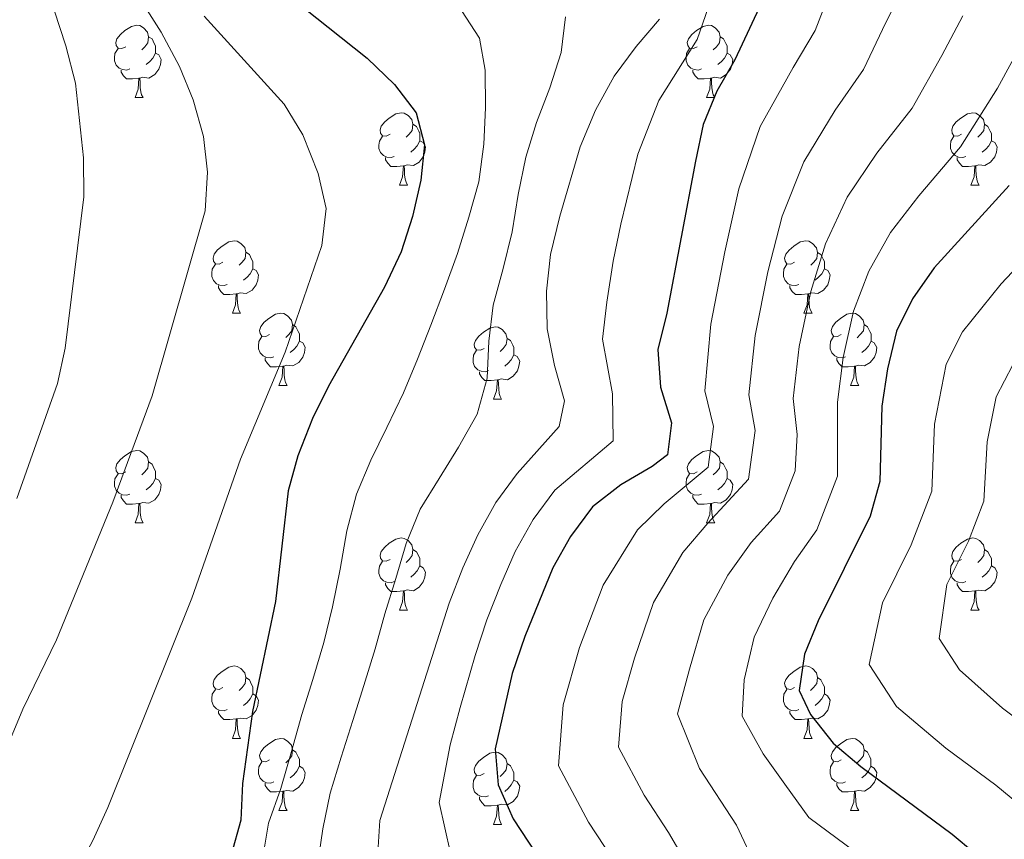
# Model space of a CAD drawing. Units: metres. Extents: x 572480 to 576967, y 4726104 to 4729122.
# Drawn here: x 576300 to 576437, y 4727002 to 4727116 of the extents above; entities that cross this region are included whole.
import ezdxf

# ---------------------------------------------------------------- set-up
doc = ezdxf.new("R2010")
doc.units = ezdxf.units.M
doc.header["$MEASUREMENT"] = 0
for name, color, linetype, lineweight in [('Level 36', 19, 'Continuous', 40), ('Level 4', 36, 'Continuous', 30), ('Level 5', 36, 'Continuous', 0)]:
    doc.layers.add(name, color=color, linetype=linetype, lineweight=lineweight)

msp = doc.modelspace()

# ---------------------------------------------------------------- linework, layer by layer
at = {"layer": 'Level 36', "color": 92, "linetype": 'Continuous', "lineweight": 0}
for points in [[(576314.71, 4727112.37, 0.01), (576314.18, 4727112.11, 0.01), (576313.65, 4727112.16, 0.01), (576313.38, 4727112.53, 0.01), (576313.33, 4727112.96, 0.01), (576313.49, 4727113.48, 0.01), (576313.97, 4727114.07, 0.01), (576314.6, 4727114.6, 0.01), (576315.5, 4727115.19, 0.01), (576316.25, 4727115.35, 0.01), (576316.67, 4727115.29, 0.01), (576317.2, 4727114.98, 0.01), (576317.73, 4727114.39, 0.01), (576317.89, 4727113.75, 0.01), (576317.78, 4727112.9, 0.01), (576317.36, 4727112.37, 0.01), (576316.94, 4727111.95, 0.01)], [(576394.03, 4727112.37, 0.01), (576393.5, 4727112.11, 0.01), (576392.97, 4727112.16, 0.01), (576392.71, 4727112.53, 0.01), (576392.65, 4727112.96, 0.01), (576392.81, 4727113.48, 0.01), (576393.29, 4727114.07, 0.01), (576393.93, 4727114.6, 0.01), (576394.83, 4727115.19, 0.01), (576395.57, 4727115.35, 0.01), (576396, 4727115.29, 0.01), (576396.53, 4727114.98, 0.01), (576397.06, 4727114.39, 0.01), (576397.22, 4727113.75, 0.01), (576397.11, 4727112.9, 0.01), (576396.68, 4727112.37, 0.01), (576396.26, 4727111.95, 0.01)], [(576317.89, 4727113.75, 0.01), (576318.37, 4727113.44, 0.01), (576318.68, 4727112.8, 0.01), (576318.84, 4727112.48, 0.01), (576318.84, 4727111.9, 0.01), (576318.84, 4727111.47, 0.01), (576318.47, 4727110.78, 0.01), (576318.05, 4727110.3, 0.01), (576317.57, 4727109.88, 0.01)], [(576397.22, 4727113.75, 0.01), (576397.69, 4727113.44, 0.01), (576398.01, 4727112.8, 0.01), (576398.17, 4727112.48, 0.01), (576398.17, 4727111.9, 0.01), (576398.17, 4727111.47, 0.01), (576397.8, 4727110.78, 0.01), (576397.38, 4727110.3, 0.01), (576396.9, 4727109.88, 0.01)], [(576315.29, 4727109.29, 0.01), (576314.87, 4727109.13, 0.01), (576314.28, 4727109.19, 0.01), (576313.81, 4727109.4, 0.01), (576313.38, 4727109.83, 0.01), (576313.17, 4727110.41, 0.01), (576313.17, 4727110.83, 0.01), (576313.22, 4727111.42, 0.01), (576313.65, 4727112.11, 0.01)], [(576394.62, 4727109.29, 0.01), (576394.19, 4727109.13, 0.01), (576393.61, 4727109.19, 0.01), (576393.13, 4727109.4, 0.01), (576392.71, 4727109.83, 0.01), (576392.49, 4727110.41, 0.01), (576392.49, 4727110.83, 0.01), (576392.55, 4727111.42, 0.01), (576392.97, 4727112.11, 0.01)], [(576318.84, 4727111.47, 0.01), (576319.3, 4727111.22, 0.01), (576319.64, 4727110.61, 0.01), (576319.53, 4727109.88, 0.01), (576319.32, 4727109.24, 0.01), (576318.74, 4727108.5, 0.01), (576317.94, 4727108.02, 0.01), (576317.09, 4727108.13, 0.01), (576316.66, 4727108, 0.01)], [(576398.17, 4727111.47, 0.01), (576398.62, 4727111.22, 0.01), (576398.97, 4727110.61, 0.01), (576398.86, 4727109.88, 0.01), (576398.65, 4727109.24, 0.01), (576398.06, 4727108.5, 0.01), (576397.27, 4727108.02, 0.01), (576396.42, 4727108.13, 0.01), (576395.99, 4727108, 0.01)], [(576316.55, 4727108, 0.01), (576315.66, 4727107.91, 0.01), (576314.82, 4727107.91, 0.01), (576314.39, 4727108.34, 0.01), (576314.07, 4727108.82, 0.01), (576314.07, 4727109.13, 0.01)], [(576316.01, 4727105.31, 0.01), (576316.44, 4727106.47, 0.01), (576316.55, 4727108, 0.01), (576316.66, 4727108, 0.01), (576316.7, 4727107.41, 0.01), (576316.73, 4727106.73, 0.01), (576316.8, 4727106.11, 0.01), (576316.92, 4727105.71, 0.01), (576317.13, 4727105.31, 0.01)], [(576395.88, 4727108, 0.01), (576394.99, 4727107.91, 0.01), (576394.14, 4727107.91, 0.01), (576393.72, 4727108.34, 0.01), (576393.4, 4727108.82, 0.01), (576393.4, 4727109.13, 0.01)], [(576395.33, 4727105.31, 0.01), (576395.77, 4727106.47, 0.01), (576395.88, 4727108, 0.01), (576395.99, 4727108, 0.01), (576396.02, 4727107.41, 0.01), (576396.06, 4727106.73, 0.01), (576396.13, 4727106.11, 0.01), (576396.24, 4727105.71, 0.01), (576396.46, 4727105.31, 0.01)], [(576316.01, 4727105.31, 0.01), (576317.13, 4727105.31, 0.01)], [(576395.33, 4727105.31, 0.01), (576396.46, 4727105.31, 0.01)], [(576351.4, 4727100.23, 0.01), (576350.87, 4727099.97, 0.01), (576350.34, 4727100.02, 0.01), (576350.07, 4727100.39, 0.01), (576350.02, 4727100.82, 0.01), (576350.18, 4727101.34, 0.01), (576350.66, 4727101.93, 0.01), (576351.29, 4727102.46, 0.01), (576352.19, 4727103.05, 0.01), (576352.94, 4727103.21, 0.01), (576353.36, 4727103.15, 0.01), (576353.89, 4727102.84, 0.01), (576354.42, 4727102.25, 0.01), (576354.58, 4727101.61, 0.01), (576354.47, 4727100.76, 0.01), (576354.05, 4727100.23, 0.01), (576353.63, 4727099.81, 0.01)], [(576430.72, 4727100.23, 0.01), (576430.2, 4727099.97, 0.01), (576429.66, 4727100.02, 0.01), (576429.4, 4727100.39, 0.01), (576429.34, 4727100.82, 0.01), (576429.5, 4727101.34, 0.01), (576429.98, 4727101.93, 0.01), (576430.62, 4727102.46, 0.01), (576431.52, 4727103.05, 0.01), (576432.26, 4727103.21, 0.01), (576432.69, 4727103.15, 0.01), (576433.22, 4727102.84, 0.01), (576433.75, 4727102.25, 0.01), (576433.91, 4727101.61, 0.01), (576433.8, 4727100.76, 0.01), (576433.38, 4727100.23, 0.01), (576432.96, 4727099.81, 0.01)], [(576354.58, 4727101.61, 0.01), (576355.06, 4727101.3, 0.01), (576355.37, 4727100.66, 0.01), (576355.53, 4727100.34, 0.01), (576355.53, 4727099.76, 0.01), (576355.53, 4727099.33, 0.01), (576355.16, 4727098.64, 0.01), (576354.74, 4727098.16, 0.01), (576354.26, 4727097.74, 0.01)], [(576433.91, 4727101.61, 0.01), (576434.38, 4727101.3, 0.01), (576434.7, 4727100.66, 0.01), (576434.86, 4727100.34, 0.01), (576434.86, 4727099.76, 0.01), (576434.86, 4727099.33, 0.01), (576434.49, 4727098.64, 0.01), (576434.07, 4727098.16, 0.01), (576433.59, 4727097.74, 0.01)], [(576351.98, 4727097.15, 0.01), (576351.56, 4727096.99, 0.01), (576350.97, 4727097.05, 0.01), (576350.5, 4727097.26, 0.01), (576350.07, 4727097.69, 0.01), (576349.86, 4727098.27, 0.01), (576349.86, 4727098.69, 0.01), (576349.91, 4727099.28, 0.01), (576350.34, 4727099.97, 0.01)], [(576431.31, 4727097.15, 0.01), (576430.88, 4727096.99, 0.01), (576430.3, 4727097.05, 0.01), (576429.82, 4727097.26, 0.01), (576429.4, 4727097.69, 0.01), (576429.18, 4727098.27, 0.01), (576429.18, 4727098.69, 0.01), (576429.24, 4727099.28, 0.01), (576429.66, 4727099.97, 0.01)], [(576355.53, 4727099.33, 0.01), (576355.99, 4727099.08, 0.01), (576356.33, 4727098.47, 0.01), (576356.22, 4727097.74, 0.01), (576356.01, 4727097.1, 0.01), (576355.43, 4727096.36, 0.01), (576354.63, 4727095.88, 0.01), (576353.78, 4727095.99, 0.01), (576353.35, 4727095.86, 0.01)], [(576434.86, 4727099.33, 0.01), (576435.32, 4727099.08, 0.01), (576435.66, 4727098.47, 0.01), (576435.55, 4727097.74, 0.01), (576435.34, 4727097.1, 0.01), (576434.75, 4727096.36, 0.01), (576433.96, 4727095.88, 0.01), (576433.11, 4727095.99, 0.01), (576432.68, 4727095.86, 0.01)], [(576353.24, 4727095.86, 0.01), (576352.35, 4727095.77, 0.01), (576351.51, 4727095.77, 0.01), (576351.08, 4727096.2, 0.01), (576350.76, 4727096.68, 0.01), (576350.76, 4727096.99, 0.01)], [(576432.57, 4727095.86, 0.01), (576431.68, 4727095.77, 0.01), (576430.84, 4727095.77, 0.01), (576430.41, 4727096.2, 0.01), (576430.09, 4727096.68, 0.01), (576430.09, 4727096.99, 0.01)], [(576352.7, 4727093.17, 0.01), (576353.13, 4727094.33, 0.01), (576353.24, 4727095.86, 0.01), (576353.35, 4727095.86, 0.01), (576353.39, 4727095.27, 0.01), (576353.42, 4727094.59, 0.01), (576353.49, 4727093.97, 0.01), (576353.61, 4727093.57, 0.01), (576353.82, 4727093.17, 0.01)], [(576432.02, 4727093.17, 0.01), (576432.46, 4727094.33, 0.01), (576432.57, 4727095.86, 0.01), (576432.68, 4727095.86, 0.01), (576432.71, 4727095.27, 0.01), (576432.75, 4727094.59, 0.01), (576432.82, 4727093.97, 0.01), (576432.93, 4727093.57, 0.01), (576433.15, 4727093.17, 0.01)], [(576352.7, 4727093.17, 0.01), (576353.82, 4727093.17, 0.01)], [(576432.02, 4727093.17, 0.01), (576433.15, 4727093.17, 0.01)], [(576328.21, 4727082.47, 0.01), (576327.68, 4727082.2, 0.01), (576327.15, 4727082.25, 0.01), (576326.88, 4727082.63, 0.01), (576326.83, 4727083.05, 0.01), (576326.99, 4727083.57, 0.01), (576327.47, 4727084.17, 0.01), (576328.1, 4727084.69, 0.01), (576329, 4727085.28, 0.01), (576329.75, 4727085.44, 0.01), (576330.18, 4727085.39, 0.01), (576330.7, 4727085.07, 0.01), (576331.24, 4727084.49, 0.01), (576331.4, 4727083.85, 0.01), (576331.28, 4727082.99, 0.01), (576330.86, 4727082.47, 0.01), (576330.44, 4727082.04, 0.01)], [(576407.54, 4727082.46, 0.01), (576407.01, 4727082.2, 0.01), (576406.48, 4727082.25, 0.01), (576406.21, 4727082.62, 0.01), (576406.16, 4727083.05, 0.01), (576406.32, 4727083.57, 0.01), (576406.8, 4727084.16, 0.01), (576407.43, 4727084.69, 0.01), (576408.33, 4727085.28, 0.01), (576409.08, 4727085.44, 0.01), (576409.5, 4727085.38, 0.01), (576410.03, 4727085.07, 0.01), (576410.56, 4727084.48, 0.01), (576410.72, 4727083.84, 0.01), (576410.61, 4727082.99, 0.01), (576410.19, 4727082.46, 0.01), (576409.77, 4727082.04, 0.01)], [(576331.4, 4727083.85, 0.01), (576331.87, 4727083.53, 0.01), (576332.18, 4727082.89, 0.01), (576332.34, 4727082.57, 0.01), (576332.34, 4727081.99, 0.01), (576332.34, 4727081.57, 0.01), (576331.98, 4727080.87, 0.01), (576331.56, 4727080.39, 0.01), (576331.08, 4727079.97, 0.01)], [(576410.72, 4727083.84, 0.01), (576411.2, 4727083.53, 0.01), (576411.51, 4727082.89, 0.01), (576411.67, 4727082.57, 0.01), (576411.67, 4727081.99, 0.01), (576411.67, 4727081.56, 0.01), (576411.3, 4727080.87, 0.01), (576410.88, 4727080.39, 0.01), (576410.4, 4727079.97, 0.01)], [(576328.8, 4727079.39, 0.01), (576328.37, 4727079.23, 0.01), (576327.78, 4727079.29, 0.01), (576327.31, 4727079.49, 0.01), (576326.88, 4727079.92, 0.01), (576326.67, 4727080.51, 0.01), (576326.67, 4727080.93, 0.01), (576326.72, 4727081.51, 0.01), (576327.15, 4727082.2, 0.01)], [(576408.12, 4727079.38, 0.01), (576407.7, 4727079.22, 0.01), (576407.11, 4727079.28, 0.01), (576406.64, 4727079.49, 0.01), (576406.21, 4727079.92, 0.01), (576406, 4727080.5, 0.01), (576406, 4727080.92, 0.01), (576406.05, 4727081.51, 0.01), (576406.48, 4727082.2, 0.01)], [(576332.34, 4727081.57, 0.01), (576332.8, 4727081.31, 0.01), (576333.14, 4727080.7, 0.01), (576333.04, 4727079.97, 0.01), (576332.82, 4727079.33, 0.01), (576332.24, 4727078.59, 0.01), (576331.44, 4727078.11, 0.01), (576330.6, 4727078.22, 0.01), (576330.16, 4727078.09, 0.01)], [(576411.67, 4727081.56, 0.01), (576412.13, 4727081.31, 0.01), (576412.47, 4727080.7, 0.01), (576412.36, 4727079.97, 0.01), (576412.15, 4727079.33, 0.01), (576411.57, 4727078.59, 0.01), (576410.77, 4727078.11, 0.01), (576409.92, 4727078.22, 0.01), (576409.49, 4727078.09, 0.01)], [(576330.06, 4727078.09, 0.01), (576329.16, 4727078.01, 0.01), (576328.32, 4727078.01, 0.01), (576327.9, 4727078.43, 0.01), (576327.58, 4727078.91, 0.01), (576327.58, 4727079.23, 0.01)], [(576409.38, 4727078.09, 0.01), (576408.49, 4727078, 0.01), (576407.65, 4727078, 0.01), (576407.22, 4727078.43, 0.01), (576406.9, 4727078.91, 0.01), (576406.9, 4727079.22, 0.01)], [(576329.51, 4727075.41, 0.01), (576329.94, 4727076.57, 0.01), (576330.06, 4727078.09, 0.01), (576330.16, 4727078.09, 0.01), (576330.2, 4727077.51, 0.01), (576330.24, 4727076.82, 0.01), (576330.3, 4727076.21, 0.01), (576330.42, 4727075.81, 0.01), (576330.64, 4727075.41, 0.01)], [(576408.84, 4727075.4, 0.01), (576409.27, 4727076.56, 0.01), (576409.38, 4727078.09, 0.01), (576409.49, 4727078.09, 0.01), (576409.53, 4727077.5, 0.01), (576409.56, 4727076.82, 0.01), (576409.63, 4727076.2, 0.01), (576409.75, 4727075.8, 0.01), (576409.96, 4727075.4, 0.01)], [(576329.51, 4727075.41, 0.01), (576330.64, 4727075.41, 0.01)], [(576334.68, 4727072.43, 0.01), (576334.16, 4727072.17, 0.01), (576333.62, 4727072.22, 0.01), (576333.36, 4727072.59, 0.01), (576333.3, 4727073.01, 0.01), (576333.46, 4727073.53, 0.01), (576333.94, 4727074.13, 0.01), (576334.58, 4727074.66, 0.01), (576335.48, 4727075.25, 0.01), (576336.22, 4727075.41, 0.01), (576336.65, 4727075.35, 0.01), (576337.18, 4727075.03, 0.01), (576337.71, 4727074.45, 0.01), (576337.87, 4727073.81, 0.01), (576337.76, 4727072.96, 0.01), (576337.34, 4727072.43, 0.01), (576336.92, 4727072.01, 0.01)], [(576408.84, 4727075.4, 0.01), (576409.96, 4727075.4, 0.01)], [(576414.01, 4727072.43, 0.01), (576413.48, 4727072.16, 0.01), (576412.95, 4727072.22, 0.01), (576412.69, 4727072.59, 0.01), (576412.63, 4727073.01, 0.01), (576412.79, 4727073.53, 0.01), (576413.27, 4727074.13, 0.01), (576413.91, 4727074.66, 0.01), (576414.81, 4727075.24, 0.01), (576415.55, 4727075.4, 0.01), (576415.98, 4727075.35, 0.01), (576416.51, 4727075.03, 0.01), (576417.04, 4727074.45, 0.01), (576417.2, 4727073.81, 0.01), (576417.09, 4727072.96, 0.01), (576416.66, 4727072.43, 0.01), (576416.24, 4727072, 0.01)], [(576337.87, 4727073.81, 0.01), (576338.34, 4727073.49, 0.01), (576338.66, 4727072.85, 0.01), (576338.82, 4727072.53, 0.01), (576338.82, 4727071.95, 0.01), (576338.82, 4727071.53, 0.01), (576338.45, 4727070.84, 0.01), (576338.03, 4727070.36, 0.01), (576337.55, 4727069.94, 0.01)], [(576417.2, 4727073.81, 0.01), (576417.67, 4727073.49, 0.01), (576417.99, 4727072.85, 0.01), (576418.15, 4727072.53, 0.01), (576418.15, 4727071.95, 0.01), (576418.15, 4727071.53, 0.01), (576417.78, 4727070.84, 0.01), (576417.36, 4727070.36, 0.01), (576416.88, 4727069.94, 0.01)], [(576364.46, 4727070.52, 0.01), (576363.93, 4727070.26, 0.01), (576363.4, 4727070.31, 0.01), (576363.13, 4727070.68, 0.01), (576363.08, 4727071.11, 0.01), (576363.24, 4727071.63, 0.01), (576363.72, 4727072.22, 0.01), (576364.35, 4727072.75, 0.01), (576365.25, 4727073.34, 0.01), (576366, 4727073.5, 0.01), (576366.42, 4727073.44, 0.01), (576366.95, 4727073.13, 0.01), (576367.48, 4727072.54, 0.01), (576367.64, 4727071.9, 0.01), (576367.53, 4727071.05, 0.01), (576367.11, 4727070.52, 0.01), (576366.69, 4727070.1, 0.01)], [(576335.27, 4727069.35, 0.01), (576334.84, 4727069.19, 0.01), (576334.26, 4727069.25, 0.01), (576333.78, 4727069.46, 0.01), (576333.36, 4727069.89, 0.01), (576333.14, 4727070.47, 0.01), (576333.14, 4727070.89, 0.01), (576333.2, 4727071.47, 0.01), (576333.62, 4727072.17, 0.01)], [(576338.82, 4727071.53, 0.01), (576339.28, 4727071.28, 0.01), (576339.62, 4727070.67, 0.01), (576339.51, 4727069.94, 0.01), (576339.3, 4727069.3, 0.01), (576338.72, 4727068.56, 0.01), (576337.92, 4727068.08, 0.01), (576337.07, 4727068.19, 0.01), (576336.64, 4727068.05, 0.01)], [(576367.64, 4727071.9, 0.01), (576368.12, 4727071.59, 0.01), (576368.43, 4727070.95, 0.01), (576368.59, 4727070.63, 0.01), (576368.59, 4727070.05, 0.01), (576368.59, 4727069.62, 0.01), (576368.22, 4727068.93, 0.01), (576367.8, 4727068.45, 0.01), (576367.32, 4727068.03, 0.01)], [(576414.6, 4727069.35, 0.01), (576414.17, 4727069.19, 0.01), (576413.59, 4727069.25, 0.01), (576413.11, 4727069.46, 0.01), (576412.69, 4727069.88, 0.01), (576412.47, 4727070.47, 0.01), (576412.47, 4727070.89, 0.01), (576412.53, 4727071.47, 0.01), (576412.95, 4727072.16, 0.01)], [(576418.15, 4727071.53, 0.01), (576418.6, 4727071.28, 0.01), (576418.95, 4727070.66, 0.01), (576418.84, 4727069.94, 0.01), (576418.63, 4727069.3, 0.01), (576418.04, 4727068.56, 0.01), (576417.25, 4727068.08, 0.01), (576416.4, 4727068.18, 0.01), (576415.97, 4727068.05, 0.01)], [(576365.04, 4727067.44, 0.01), (576364.62, 4727067.28, 0.01), (576364.03, 4727067.34, 0.01), (576363.56, 4727067.55, 0.01), (576363.13, 4727067.98, 0.01), (576362.92, 4727068.56, 0.01), (576362.92, 4727068.98, 0.01), (576362.97, 4727069.57, 0.01), (576363.4, 4727070.26, 0.01)], [(576368.59, 4727069.62, 0.01), (576369.05, 4727069.37, 0.01), (576369.39, 4727068.76, 0.01), (576369.28, 4727068.03, 0.01), (576369.07, 4727067.39, 0.01), (576368.49, 4727066.65, 0.01), (576367.69, 4727066.17, 0.01), (576366.84, 4727066.28, 0.01), (576366.41, 4727066.15, 0.01)], [(576336.53, 4727068.05, 0.01), (576335.64, 4727067.97, 0.01), (576334.8, 4727067.97, 0.01), (576334.37, 4727068.4, 0.01), (576334.05, 4727068.87, 0.01), (576334.05, 4727069.19, 0.01)], [(576415.86, 4727068.05, 0.01), (576414.97, 4727067.97, 0.01), (576414.12, 4727067.97, 0.01), (576413.7, 4727068.4, 0.01), (576413.38, 4727068.87, 0.01), (576413.38, 4727069.19, 0.01)], [(576335.98, 4727065.37, 0.01), (576336.42, 4727066.53, 0.01), (576336.53, 4727068.05, 0.01), (576336.64, 4727068.05, 0.01), (576336.68, 4727067.47, 0.01), (576336.71, 4727066.79, 0.01), (576336.78, 4727066.17, 0.01), (576336.9, 4727065.77, 0.01), (576337.11, 4727065.37, 0.01)], [(576366.3, 4727066.15, 0.01), (576365.41, 4727066.06, 0.01), (576364.57, 4727066.06, 0.01), (576364.14, 4727066.49, 0.01), (576363.82, 4727066.97, 0.01), (576363.82, 4727067.28, 0.01)], [(576415.31, 4727065.37, 0.01), (576415.75, 4727066.53, 0.01), (576415.86, 4727068.05, 0.01), (576415.97, 4727068.05, 0.01), (576416, 4727067.47, 0.01), (576416.04, 4727066.78, 0.01), (576416.11, 4727066.17, 0.01), (576416.22, 4727065.77, 0.01), (576416.44, 4727065.37, 0.01)], [(576365.76, 4727063.46, 0.01), (576366.19, 4727064.62, 0.01), (576366.3, 4727066.15, 0.01), (576366.41, 4727066.15, 0.01), (576366.45, 4727065.56, 0.01), (576366.48, 4727064.88, 0.01), (576366.55, 4727064.26, 0.01), (576366.67, 4727063.86, 0.01), (576366.88, 4727063.46, 0.01)], [(576335.98, 4727065.37, 0.01), (576337.11, 4727065.37, 0.01)], [(576415.31, 4727065.37, 0.01), (576416.44, 4727065.37, 0.01)], [(576365.76, 4727063.46, 0.01), (576366.88, 4727063.46, 0.01)], [(576314.71, 4727053.38, 0.01), (576314.18, 4727053.12, 0.01), (576313.65, 4727053.17, 0.01), (576313.38, 4727053.54, 0.01), (576313.33, 4727053.97, 0.01), (576313.49, 4727054.49, 0.01), (576313.97, 4727055.08, 0.01), (576314.6, 4727055.61, 0.01), (576315.5, 4727056.2, 0.01), (576316.25, 4727056.36, 0.01), (576316.67, 4727056.3, 0.01), (576317.2, 4727055.99, 0.01), (576317.73, 4727055.4, 0.01), (576317.89, 4727054.76, 0.01), (576317.78, 4727053.91, 0.01), (576317.36, 4727053.38, 0.01), (576316.94, 4727052.96, 0.01)], [(576394.03, 4727053.38, 0.01), (576393.5, 4727053.12, 0.01), (576392.97, 4727053.17, 0.01), (576392.71, 4727053.54, 0.01), (576392.65, 4727053.97, 0.01), (576392.81, 4727054.49, 0.01), (576393.29, 4727055.08, 0.01), (576393.93, 4727055.61, 0.01), (576394.83, 4727056.2, 0.01), (576395.57, 4727056.36, 0.01), (576396, 4727056.3, 0.01), (576396.53, 4727055.99, 0.01), (576397.06, 4727055.4, 0.01), (576397.22, 4727054.76, 0.01), (576397.11, 4727053.91, 0.01), (576396.68, 4727053.38, 0.01), (576396.26, 4727052.96, 0.01)], [(576317.89, 4727054.76, 0.01), (576318.37, 4727054.45, 0.01), (576318.68, 4727053.81, 0.01), (576318.84, 4727053.49, 0.01), (576318.84, 4727052.91, 0.01), (576318.84, 4727052.48, 0.01), (576318.47, 4727051.79, 0.01), (576318.05, 4727051.31, 0.01), (576317.57, 4727050.89, 0.01)], [(576397.22, 4727054.76, 0.01), (576397.69, 4727054.45, 0.01), (576398.01, 4727053.81, 0.01), (576398.17, 4727053.49, 0.01), (576398.17, 4727052.91, 0.01), (576398.17, 4727052.48, 0.01), (576397.8, 4727051.79, 0.01), (576397.38, 4727051.31, 0.01), (576396.9, 4727050.89, 0.01)], [(576315.29, 4727050.3, 0.01), (576314.87, 4727050.14, 0.01), (576314.28, 4727050.2, 0.01), (576313.81, 4727050.41, 0.01), (576313.38, 4727050.84, 0.01), (576313.17, 4727051.42, 0.01), (576313.17, 4727051.84, 0.01), (576313.22, 4727052.43, 0.01), (576313.65, 4727053.12, 0.01)], [(576318.84, 4727052.48, 0.01), (576319.3, 4727052.23, 0.01), (576319.64, 4727051.62, 0.01), (576319.53, 4727050.89, 0.01), (576319.32, 4727050.25, 0.01), (576318.74, 4727049.51, 0.01), (576317.94, 4727049.03, 0.01), (576317.09, 4727049.14, 0.01), (576316.66, 4727049.01, 0.01)], [(576394.62, 4727050.3, 0.01), (576394.19, 4727050.14, 0.01), (576393.61, 4727050.2, 0.01), (576393.13, 4727050.41, 0.01), (576392.71, 4727050.84, 0.01), (576392.49, 4727051.42, 0.01), (576392.49, 4727051.84, 0.01), (576392.55, 4727052.43, 0.01), (576392.97, 4727053.12, 0.01)], [(576398.17, 4727052.48, 0.01), (576398.62, 4727052.23, 0.01), (576398.97, 4727051.62, 0.01), (576398.86, 4727050.89, 0.01), (576398.65, 4727050.25, 0.01), (576398.06, 4727049.51, 0.01), (576397.27, 4727049.03, 0.01), (576396.42, 4727049.14, 0.01), (576395.99, 4727049.01, 0.01)], [(576316.55, 4727049.01, 0.01), (576315.66, 4727048.92, 0.01), (576314.82, 4727048.92, 0.01), (576314.39, 4727049.35, 0.01), (576314.07, 4727049.83, 0.01), (576314.07, 4727050.14, 0.01)], [(576395.88, 4727049.01, 0.01), (576394.99, 4727048.92, 0.01), (576394.14, 4727048.92, 0.01), (576393.72, 4727049.35, 0.01), (576393.4, 4727049.83, 0.01), (576393.4, 4727050.14, 0.01)], [(576316.01, 4727046.32, 0.01), (576316.44, 4727047.48, 0.01), (576316.55, 4727049.01, 0.01), (576316.66, 4727049.01, 0.01), (576316.7, 4727048.42, 0.01), (576316.73, 4727047.74, 0.01), (576316.8, 4727047.12, 0.01), (576316.92, 4727046.72, 0.01), (576317.13, 4727046.32, 0.01)], [(576395.33, 4727046.32, 0.01), (576395.77, 4727047.48, 0.01), (576395.88, 4727049.01, 0.01), (576395.99, 4727049.01, 0.01), (576396.02, 4727048.42, 0.01), (576396.06, 4727047.74, 0.01), (576396.13, 4727047.12, 0.01), (576396.24, 4727046.72, 0.01), (576396.46, 4727046.32, 0.01)], [(576316.01, 4727046.32, 0.01), (576317.13, 4727046.32, 0.01)], [(576395.33, 4727046.32, 0.01), (576396.46, 4727046.32, 0.01)], [(576351.4, 4727041.24, 0.01), (576350.87, 4727040.98, 0.01), (576350.34, 4727041.03, 0.01), (576350.07, 4727041.4, 0.01), (576350.02, 4727041.83, 0.01), (576350.18, 4727042.35, 0.01), (576350.66, 4727042.94, 0.01), (576351.29, 4727043.47, 0.01), (576352.19, 4727044.06, 0.01), (576352.94, 4727044.22, 0.01), (576353.36, 4727044.16, 0.01), (576353.89, 4727043.85, 0.01), (576354.42, 4727043.26, 0.01), (576354.58, 4727042.62, 0.01), (576354.47, 4727041.77, 0.01), (576354.05, 4727041.24, 0.01), (576353.63, 4727040.82, 0.01)], [(576430.72, 4727041.24, 0.01), (576430.19, 4727040.97, 0.01), (576429.66, 4727041.03, 0.01), (576429.4, 4727041.4, 0.01), (576429.34, 4727041.83, 0.01), (576429.5, 4727042.35, 0.01), (576429.98, 4727042.94, 0.01), (576430.62, 4727043.47, 0.01), (576431.52, 4727044.05, 0.01), (576432.26, 4727044.21, 0.01), (576432.68, 4727044.16, 0.01), (576433.22, 4727043.85, 0.01), (576433.75, 4727043.26, 0.01), (576433.91, 4727042.62, 0.01), (576433.8, 4727041.77, 0.01), (576433.37, 4727041.24, 0.01), (576432.95, 4727040.81, 0.01)], [(576354.58, 4727042.62, 0.01), (576355.06, 4727042.31, 0.01), (576355.37, 4727041.67, 0.01), (576355.53, 4727041.35, 0.01), (576355.53, 4727040.77, 0.01), (576355.53, 4727040.34, 0.01), (576355.16, 4727039.65, 0.01), (576354.74, 4727039.17, 0.01), (576354.26, 4727038.75, 0.01)], [(576433.91, 4727042.62, 0.01), (576434.38, 4727042.31, 0.01), (576434.7, 4727041.67, 0.01), (576434.86, 4727041.35, 0.01), (576434.86, 4727040.77, 0.01), (576434.86, 4727040.34, 0.01), (576434.49, 4727039.65, 0.01), (576434.07, 4727039.17, 0.01), (576433.59, 4727038.75, 0.01)], [(576351.98, 4727038.16, 0.01), (576351.56, 4727038, 0.01), (576350.97, 4727038.06, 0.01), (576350.5, 4727038.27, 0.01), (576350.07, 4727038.7, 0.01), (576349.86, 4727039.28, 0.01), (576349.86, 4727039.7, 0.01), (576349.91, 4727040.29, 0.01), (576350.34, 4727040.98, 0.01)], [(576431.31, 4727038.16, 0.01), (576430.88, 4727038, 0.01), (576430.3, 4727038.06, 0.01), (576429.82, 4727038.27, 0.01), (576429.4, 4727038.69, 0.01), (576429.18, 4727039.28, 0.01), (576429.18, 4727039.7, 0.01), (576429.24, 4727040.29, 0.01), (576429.66, 4727040.97, 0.01)], [(576355.53, 4727040.34, 0.01), (576355.99, 4727040.09, 0.01), (576356.33, 4727039.48, 0.01), (576356.22, 4727038.75, 0.01), (576356.01, 4727038.11, 0.01), (576355.43, 4727037.37, 0.01), (576354.63, 4727036.89, 0.01), (576353.78, 4727037, 0.01), (576353.35, 4727036.87, 0.01)], [(576434.86, 4727040.34, 0.01), (576435.31, 4727040.09, 0.01), (576435.66, 4727039.47, 0.01), (576435.55, 4727038.75, 0.01), (576435.34, 4727038.11, 0.01), (576434.75, 4727037.37, 0.01), (576433.96, 4727036.89, 0.01), (576433.11, 4727036.99, 0.01), (576432.68, 4727036.87, 0.01)], [(576353.24, 4727036.87, 0.01), (576352.35, 4727036.78, 0.01), (576351.51, 4727036.78, 0.01), (576351.08, 4727037.21, 0.01), (576350.76, 4727037.69, 0.01), (576350.76, 4727038, 0.01)], [(576352.7, 4727034.18, 0.01), (576353.13, 4727035.34, 0.01), (576353.24, 4727036.87, 0.01), (576353.35, 4727036.87, 0.01), (576353.39, 4727036.28, 0.01), (576353.42, 4727035.6, 0.01), (576353.49, 4727034.98, 0.01), (576353.61, 4727034.58, 0.01), (576353.82, 4727034.18, 0.01)], [(576432.57, 4727036.87, 0.01), (576431.68, 4727036.78, 0.01), (576430.83, 4727036.78, 0.01), (576430.41, 4727037.21, 0.01), (576430.09, 4727037.69, 0.01), (576430.09, 4727038, 0.01)], [(576432.02, 4727034.18, 0.01), (576432.46, 4727035.34, 0.01), (576432.57, 4727036.87, 0.01), (576432.68, 4727036.87, 0.01), (576432.71, 4727036.28, 0.01), (576432.75, 4727035.59, 0.01), (576432.82, 4727034.98, 0.01), (576432.93, 4727034.58, 0.01), (576433.15, 4727034.18, 0.01)], [(576352.7, 4727034.18, 0.01), (576353.82, 4727034.18, 0.01)], [(576432.02, 4727034.18, 0.01), (576433.15, 4727034.18, 0.01)], [(576328.21, 4727023.47, 0.01), (576327.68, 4727023.21, 0.01), (576327.15, 4727023.26, 0.01), (576326.88, 4727023.63, 0.01), (576326.83, 4727024.06, 0.01), (576326.99, 4727024.58, 0.01), (576327.47, 4727025.17, 0.01), (576328.1, 4727025.7, 0.01), (576329, 4727026.29, 0.01), (576329.75, 4727026.45, 0.01), (576330.17, 4727026.39, 0.01), (576330.7, 4727026.08, 0.01), (576331.23, 4727025.49, 0.01), (576331.39, 4727024.85, 0.01), (576331.28, 4727024, 0.01), (576330.86, 4727023.47, 0.01), (576330.44, 4727023.05, 0.01)], [(576407.54, 4727023.47, 0.01), (576407, 4727023.21, 0.01), (576406.48, 4727023.26, 0.01), (576406.21, 4727023.63, 0.01), (576406.16, 4727024.06, 0.01), (576406.32, 4727024.58, 0.01), (576406.8, 4727025.17, 0.01), (576407.43, 4727025.7, 0.01), (576408.33, 4727026.29, 0.01), (576409.08, 4727026.45, 0.01), (576409.5, 4727026.39, 0.01), (576410.03, 4727026.08, 0.01), (576410.56, 4727025.49, 0.01), (576410.72, 4727024.85, 0.01), (576410.61, 4727024, 0.01), (576410.18, 4727023.47, 0.01), (576409.76, 4727023.05, 0.01)], [(576331.39, 4727024.85, 0.01), (576331.87, 4727024.54, 0.01), (576332.18, 4727023.9, 0.01), (576332.34, 4727023.58, 0.01), (576332.34, 4727023, 0.01), (576332.34, 4727022.57, 0.01), (576331.97, 4727021.88, 0.01), (576331.55, 4727021.4, 0.01), (576331.07, 4727020.98, 0.01)], [(576410.72, 4727024.85, 0.01), (576411.2, 4727024.54, 0.01), (576411.51, 4727023.9, 0.01), (576411.67, 4727023.58, 0.01), (576411.67, 4727023, 0.01), (576411.67, 4727022.57, 0.01), (576411.3, 4727021.88, 0.01), (576410.88, 4727021.4, 0.01), (576410.4, 4727020.98, 0.01)], [(576328.79, 4727020.39, 0.01), (576328.37, 4727020.23, 0.01), (576327.78, 4727020.29, 0.01), (576327.31, 4727020.5, 0.01), (576326.88, 4727020.93, 0.01), (576326.67, 4727021.51, 0.01), (576326.67, 4727021.93, 0.01), (576326.72, 4727022.52, 0.01), (576327.15, 4727023.21, 0.01)], [(576408.12, 4727020.39, 0.01), (576407.7, 4727020.23, 0.01), (576407.11, 4727020.29, 0.01), (576406.64, 4727020.5, 0.01), (576406.21, 4727020.93, 0.01), (576406, 4727021.51, 0.01), (576406, 4727021.93, 0.01), (576406.05, 4727022.52, 0.01), (576406.48, 4727023.21, 0.01)], [(576332.34, 4727022.57, 0.01), (576332.8, 4727022.32, 0.01), (576333.14, 4727021.71, 0.01), (576333.03, 4727020.98, 0.01), (576332.82, 4727020.34, 0.01), (576332.24, 4727019.6, 0.01), (576331.44, 4727019.12, 0.01), (576330.59, 4727019.23, 0.01), (576330.16, 4727019.1, 0.01)], [(576411.67, 4727022.57, 0.01), (576412.12, 4727022.32, 0.01), (576412.47, 4727021.71, 0.01), (576412.36, 4727020.98, 0.01), (576412.15, 4727020.34, 0.01), (576411.56, 4727019.6, 0.01), (576410.77, 4727019.12, 0.01), (576409.92, 4727019.23, 0.01), (576409.49, 4727019.1, 0.01)], [(576330.05, 4727019.1, 0.01), (576329.16, 4727019.01, 0.01), (576328.32, 4727019.01, 0.01), (576327.89, 4727019.44, 0.01), (576327.57, 4727019.92, 0.01), (576327.57, 4727020.23, 0.01)], [(576329.51, 4727016.41, 0.01), (576329.94, 4727017.57, 0.01), (576330.05, 4727019.1, 0.01), (576330.16, 4727019.1, 0.01), (576330.2, 4727018.51, 0.01), (576330.23, 4727017.83, 0.01), (576330.3, 4727017.21, 0.01), (576330.42, 4727016.81, 0.01), (576330.63, 4727016.41, 0.01)], [(576409.38, 4727019.1, 0.01), (576408.49, 4727019.01, 0.01), (576407.64, 4727019.01, 0.01), (576407.22, 4727019.44, 0.01), (576406.9, 4727019.92, 0.01), (576406.9, 4727020.23, 0.01)], [(576408.84, 4727016.41, 0.01), (576409.27, 4727017.57, 0.01), (576409.38, 4727019.1, 0.01), (576409.49, 4727019.1, 0.01), (576409.52, 4727018.51, 0.01), (576409.56, 4727017.83, 0.01), (576409.63, 4727017.21, 0.01), (576409.74, 4727016.81, 0.01), (576409.96, 4727016.41, 0.01)], [(576329.51, 4727016.41, 0.01), (576330.63, 4727016.41, 0.01)], [(576334.68, 4727013.44, 0.01), (576334.15, 4727013.17, 0.01), (576333.62, 4727013.23, 0.01), (576333.36, 4727013.6, 0.01), (576333.3, 4727014.02, 0.01), (576333.46, 4727014.54, 0.01), (576333.94, 4727015.14, 0.01), (576334.58, 4727015.67, 0.01), (576335.48, 4727016.25, 0.01), (576336.22, 4727016.41, 0.01), (576336.65, 4727016.36, 0.01), (576337.18, 4727016.04, 0.01), (576337.71, 4727015.46, 0.01), (576337.87, 4727014.82, 0.01), (576337.76, 4727013.97, 0.01), (576337.33, 4727013.44, 0.01), (576336.91, 4727013.01, 0.01)], [(576408.84, 4727016.41, 0.01), (576409.96, 4727016.41, 0.01)], [(576414.01, 4727013.44, 0.01), (576413.48, 4727013.17, 0.01), (576412.95, 4727013.23, 0.01), (576412.68, 4727013.6, 0.01), (576412.63, 4727014.02, 0.01), (576412.79, 4727014.54, 0.01), (576413.27, 4727015.14, 0.01), (576413.9, 4727015.67, 0.01), (576414.8, 4727016.25, 0.01), (576415.55, 4727016.41, 0.01), (576415.98, 4727016.36, 0.01), (576416.5, 4727016.04, 0.01), (576417.04, 4727015.46, 0.01), (576417.2, 4727014.82, 0.01), (576417.08, 4727013.97, 0.01), (576416.66, 4727013.44, 0.01), (576416.24, 4727013.01, 0.01)], [(576337.87, 4727014.82, 0.01), (576338.34, 4727014.5, 0.01), (576338.66, 4727013.86, 0.01), (576338.82, 4727013.54, 0.01), (576338.82, 4727012.96, 0.01), (576338.82, 4727012.54, 0.01), (576338.45, 4727011.85, 0.01), (576338.03, 4727011.37, 0.01), (576337.55, 4727010.95, 0.01)], [(576364.46, 4727011.53, 0.01), (576363.92, 4727011.27, 0.01), (576363.4, 4727011.32, 0.01), (576363.13, 4727011.69, 0.01), (576363.08, 4727012.12, 0.01), (576363.24, 4727012.64, 0.01), (576363.72, 4727013.23, 0.01), (576364.35, 4727013.76, 0.01), (576365.25, 4727014.35, 0.01), (576366, 4727014.51, 0.01), (576366.42, 4727014.45, 0.01), (576366.95, 4727014.14, 0.01), (576367.48, 4727013.55, 0.01), (576367.64, 4727012.91, 0.01), (576367.53, 4727012.06, 0.01), (576367.1, 4727011.53, 0.01), (576366.68, 4727011.11, 0.01)], [(576417.2, 4727014.82, 0.01), (576417.67, 4727014.5, 0.01), (576417.98, 4727013.86, 0.01), (576418.14, 4727013.54, 0.01), (576418.14, 4727012.96, 0.01), (576418.14, 4727012.54, 0.01), (576417.78, 4727011.85, 0.01), (576417.36, 4727011.37, 0.01), (576416.88, 4727010.95, 0.01)], [(576335.27, 4727010.36, 0.01), (576334.84, 4727010.2, 0.01), (576334.26, 4727010.26, 0.01), (576333.78, 4727010.47, 0.01), (576333.36, 4727010.89, 0.01), (576333.14, 4727011.48, 0.01), (576333.14, 4727011.9, 0.01), (576333.2, 4727012.48, 0.01), (576333.62, 4727013.17, 0.01)], [(576338.82, 4727012.54, 0.01), (576339.27, 4727012.29, 0.01), (576339.62, 4727011.67, 0.01), (576339.51, 4727010.95, 0.01), (576339.3, 4727010.31, 0.01), (576338.71, 4727009.57, 0.01), (576337.92, 4727009.09, 0.01), (576337.07, 4727009.19, 0.01), (576336.64, 4727009.06, 0.01)], [(576367.64, 4727012.91, 0.01), (576368.12, 4727012.6, 0.01), (576368.43, 4727011.96, 0.01), (576368.59, 4727011.64, 0.01), (576368.59, 4727011.06, 0.01), (576368.59, 4727010.63, 0.01), (576368.22, 4727009.94, 0.01), (576367.8, 4727009.46, 0.01), (576367.32, 4727009.04, 0.01)], [(576414.6, 4727010.36, 0.01), (576414.17, 4727010.2, 0.01), (576413.58, 4727010.26, 0.01), (576413.11, 4727010.47, 0.01), (576412.68, 4727010.89, 0.01), (576412.47, 4727011.48, 0.01), (576412.47, 4727011.9, 0.01), (576412.52, 4727012.48, 0.01), (576412.95, 4727013.17, 0.01)], [(576418.14, 4727012.54, 0.01), (576418.6, 4727012.29, 0.01), (576418.94, 4727011.67, 0.01), (576418.84, 4727010.95, 0.01), (576418.62, 4727010.31, 0.01), (576418.04, 4727009.57, 0.01), (576417.24, 4727009.09, 0.01), (576416.4, 4727009.19, 0.01), (576415.96, 4727009.06, 0.01)], [(576365.04, 4727008.45, 0.01), (576364.62, 4727008.29, 0.01), (576364.03, 4727008.35, 0.01), (576363.56, 4727008.56, 0.01), (576363.13, 4727008.99, 0.01), (576362.92, 4727009.57, 0.01), (576362.92, 4727009.99, 0.01), (576362.97, 4727010.58, 0.01), (576363.4, 4727011.27, 0.01)], [(576336.53, 4727009.06, 0.01), (576335.64, 4727008.98, 0.01), (576334.79, 4727008.98, 0.01), (576334.37, 4727009.41, 0.01), (576334.05, 4727009.88, 0.01), (576334.05, 4727010.2, 0.01)], [(576368.59, 4727010.63, 0.01), (576369.04, 4727010.38, 0.01), (576369.39, 4727009.77, 0.01), (576369.28, 4727009.04, 0.01), (576369.07, 4727008.4, 0.01), (576368.48, 4727007.66, 0.01), (576367.69, 4727007.18, 0.01), (576366.84, 4727007.29, 0.01), (576366.41, 4727007.16, 0.01)], [(576415.86, 4727009.06, 0.01), (576414.96, 4727008.98, 0.01), (576414.12, 4727008.98, 0.01), (576413.7, 4727009.41, 0.01), (576413.38, 4727009.88, 0.01), (576413.38, 4727010.2, 0.01)], [(576335.98, 4727006.38, 0.01), (576336.42, 4727007.54, 0.01), (576336.53, 4727009.06, 0.01), (576336.64, 4727009.06, 0.01), (576336.67, 4727008.48, 0.01), (576336.71, 4727007.79, 0.01), (576336.78, 4727007.18, 0.01), (576336.89, 4727006.78, 0.01), (576337.11, 4727006.38, 0.01)], [(576366.3, 4727007.16, 0.01), (576365.41, 4727007.07, 0.01), (576364.56, 4727007.07, 0.01), (576364.14, 4727007.5, 0.01), (576363.82, 4727007.98, 0.01), (576363.82, 4727008.29, 0.01)], [(576415.31, 4727006.38, 0.01), (576415.74, 4727007.54, 0.01), (576415.86, 4727009.06, 0.01), (576415.96, 4727009.06, 0.01), (576416, 4727008.48, 0.01), (576416.04, 4727007.79, 0.01), (576416.1, 4727007.18, 0.01), (576416.22, 4727006.78, 0.01), (576416.44, 4727006.38, 0.01)], [(576365.76, 4727004.47, 0.01), (576366.19, 4727005.63, 0.01), (576366.3, 4727007.16, 0.01), (576366.41, 4727007.16, 0.01), (576366.44, 4727006.57, 0.01), (576366.48, 4727005.89, 0.01), (576366.55, 4727005.27, 0.01), (576366.66, 4727004.87, 0.01), (576366.88, 4727004.47, 0.01)], [(576335.98, 4727006.38, 0.01), (576337.11, 4727006.38, 0.01)], [(576415.31, 4727006.38, 0.01), (576416.44, 4727006.38, 0.01)], [(576365.76, 4727004.47, 0.01), (576366.88, 4727004.47, 0.01)]]:
    msp.add_polyline3d(points, dxfattribs=at)
at = {"layer": 'Level 4', "color": 36, "linetype": 'Continuous', "lineweight": 30}
for points in [[(576335.81, 4727120.67, 650.01), (576348.2, 4727110.76, 650.01), (576352.02, 4727107.14, 650.01), (576355.04, 4727103.18, 650.01), (576356.2, 4727098.75, 650.01), (576355.65, 4727093.85, 650.01), (576354.52, 4727088.82, 650.01), (576352.93, 4727083.91, 650.01), (576350.62, 4727078.99, 650.01), (576342.84, 4727065.29, 650.01), (576340.63, 4727060.8, 650.01), (576338.61, 4727055.59, 650.01), (576337.25, 4727050.77, 650.01), (576335.51, 4727035.39, 650.01), (576332.32, 4727020.15, 650.01), (576330.9, 4727010.16, 650.01), (576330.67, 4727005.06, 650.01), (576329.35, 4727000.24, 650.01)], [(576403.64, 4727119.98, 675.01), (576399.25, 4727110.53, 675.01), (576396.74, 4727106.21, 675.01), (576394.87, 4727101.57, 675.01), (576393.77, 4727096.47, 675.01), (576389.82, 4727075.4, 675.01), (576388.55, 4727070.37, 675.01), (576388.92, 4727065.15, 675.01), (576390.46, 4727060.2, 675.01), (576389.91, 4727055.75, 675.01), (576387.77, 4727054.11, 675.01), (576383.42, 4727051.59, 675.01), (576379.48, 4727048.51, 675.01), (576376.43, 4727044.41, 675.01), (576374, 4727040.05, 675.01), (576370.08, 4727030.52, 675.01), (576368.36, 4727025.42, 675.01), (576365.97, 4727014.95, 675.01), (576366.42, 4727009.97, 675.01), (576368.5, 4727005.23, 675.01), (576376.91, 4726992.43, 675.01)], [(576437.31, 4727093.11, 700.01), (576426.91, 4727081.67, 700.01), (576423.88, 4727077.41, 700.01), (576421.68, 4727072.91, 700.01), (576420.41, 4727067.69, 700.01), (576419.64, 4727062.51, 700.01), (576419.39, 4727052.04, 700.01), (576418.03, 4727047.23, 700.01), (576410.8, 4727032.71, 700.01), (576408.92, 4727028.08, 700.01), (576408.18, 4727023.03, 700.01), (576409.74, 4727019.71, 700.01), (576412.9, 4727015.76, 700.01), (576416.72, 4727012.52, 700.01), (576429.39, 4727003.1, 700.01), (576441.82, 4726992.76, 700.01)]]:
    msp.add_polyline3d(points, dxfattribs=at)
at = {"layer": 'Level 5', "color": 36, "linetype": 'Continuous', "lineweight": 0}
for points in [[(576310.76, 4727128.39, 640.01), (576319.64, 4727114.38, 640.01), (576322.17, 4727109.63, 640.01), (576324.05, 4727105, 640.01), (576325.51, 4727099.93, 640.01), (576326.07, 4727094.96, 640.01), (576325.72, 4727089.6, 640.01), (576318.37, 4727063.91, 640.01), (576312.93, 4727049.16, 640.01), (576305.11, 4727030.06, 640.01), (576300.45, 4727020.48, 640.01), (576296.5, 4727011.13, 640.01)], [(576301.65, 4727127.09, 635.01), (576306.41, 4727112.5, 635.01), (576307.76, 4727107.29, 635.01), (576308.87, 4727096.96, 635.01), (576308.91, 4727091.53, 635.01), (576306.3, 4727070.53, 635.01), (576305.26, 4727065.64, 635.01), (576299.62, 4727049.71, 635.01)], [(576397.1, 4727122.36, 670.01), (576394.03, 4727113.36, 670.01), (576388.68, 4727104.92, 670.01), (576385.78, 4727097.47, 670.01), (576383.43, 4727087.74, 670.01), (576382.34, 4727082.63, 670.01), (576381.47, 4727076.92, 670.01)], [(576442.64, 4727121.9, 695.01), (576439.66, 4727113.91, 695.01), (576435.72, 4727106.6, 695.01), (576430.58, 4727098.49, 695.01), (576424.77, 4727091.66, 695.01), (576420.87, 4727086.58, 695.01), (576417.85, 4727081.22, 695.01), (576415.73, 4727075.66, 695.01), (576414.29, 4727069.23, 695.01), (576413.49, 4727063.03, 695.01), (576413.49, 4727052.78, 695.01), (576410.62, 4727045.35, 695.01), (576407.54, 4727040.94, 695.01), (576404.54, 4727035.87, 695.01), (576401.93, 4727030.47, 695.01), (576400.56, 4727024.53, 695.01), (576400.25, 4727019.47, 695.01), (576403.17, 4727014.26, 695.01), (576406.19, 4727010.06, 695.01), (576409.51, 4727005.43, 695.01), (576415.93, 4727000.65, 695.01), (576422.72, 4726995.33, 695.01)], [(576412.95, 4727121.25, 680.01), (576410.38, 4727114.61, 680.01), (576407.34, 4727109.5, 680.01), (576402.77, 4727101.3, 680.01), (576399.79, 4727092.66, 680.01), (576397.88, 4727083.9, 680.01), (576395.93, 4727073.86, 680.01), (576395.06, 4727064.62, 680.01), (576396.27, 4727059.66, 680.01), (576395.54, 4727054.05, 680.01), (576389.45, 4727048.93, 680.01), (576385.75, 4727045.35, 680.01)], [(576423.01, 4727121.33, 685.01), (576420.2, 4727115.74, 685.01), (576417.11, 4727109.23, 685.01), (576413.15, 4727103.55, 685.01), (576408.81, 4727096.39, 685.01), (576405.81, 4727088.85, 685.01), (576403.83, 4727081.15, 685.01), (576402.05, 4727072.32, 685.01), (576401.21, 4727064.09, 685.01), (576402.08, 4727059.12, 685.01), (576401.16, 4727052.35, 685.01), (576395.48, 4727046.26, 685.01), (576392.01, 4727042.19, 685.01)], [(576325.62, 4727116.61, 645.01), (576336.7, 4727104.4, 645.01), (576339.29, 4727100.13, 645.01), (576341.41, 4727094.78, 645.01), (576342.55, 4727089.91, 645.01), (576341.91, 4727084.8, 645.01), (576336.84, 4727069.98, 645.01), (576330.65, 4727055.13, 645.01), (576323.89, 4727035.88, 645.01), (576312.25, 4727006.8, 645.01), (576310.17, 4727002.26, 645.01), (576302.49, 4726987.79, 645.01), (576298.33, 4726978.58, 645.01), (576293.49, 4726962.78, 645.01), (576289.53, 4726952.89, 645.01), (576284.76, 4726937.57, 645.01), (576275.56, 4726913.48, 645.01), (576268.63, 4726899.51, 645.01), (576257.81, 4726881.28, 645.01), (576252.96, 4726872.24, 645.01), (576251.8, 4726867.06, 645.01), (576252.43, 4726861.78, 645.01), (576254.81, 4726857.49, 645.01)], [(576361.32, 4727117.38, 655.01), (576363.83, 4727113.55, 655.01), (576364.58, 4727109.12, 655.01), (576364.63, 4727103.9, 655.01), (576364.41, 4727098.87, 655.01), (576363.74, 4727093.64, 655.01), (576362.34, 4727088.73, 655.01), (576360.75, 4727083.69, 655.01), (576358.96, 4727078.72, 655.01), (576357.05, 4727073.74, 655.01), (576355.19, 4727069.03, 655.01), (576353.27, 4727064.37, 655.01), (576350.96, 4727059.53, 655.01), (576348.72, 4727055, 655.01), (576346.73, 4727050.29, 655.01), (576345.4, 4727045.18, 655.01), (576344.47, 4727039.89, 655.01), (576343.4, 4727034.66, 655.01), (576342.2, 4727029.69, 655.01), (576340.68, 4727024.58, 655.01), (576339.16, 4727019.74, 655.01), (576337.7, 4727014.57, 655.01), (576336.24, 4727009.47, 655.01), (576334.52, 4727004.62, 655.01), (576333.71, 4726999.65, 655.01)], [(576375.75, 4727116.53, 660.01), (576375.14, 4727111.56, 660.01), (576373.55, 4727106.65, 660.01), (576371.7, 4727101.87, 660.01), (576370.24, 4727097.03, 660.01), (576369.17, 4727091.86, 660.01), (576368.36, 4727086.7, 660.01), (576367.1, 4727081.59, 660.01), (576365.71, 4727076.49, 660.01), (576365.1, 4727071.53, 660.01), (576364.88, 4727066.37, 660.01), (576363.48, 4727061.39, 660.01), (576360.91, 4727056.8, 660.01), (576358.2, 4727052.47, 660.01), (576355.56, 4727048.21, 660.01), (576353.64, 4727043.43, 660.01), (576352.18, 4727038.58, 660.01), (576350.66, 4727033.67, 660.01), (576349.33, 4727028.83, 660.01), (576347.74, 4727023.73, 660.01), (576346.21, 4727018.89, 660.01), (576344.62, 4727013.78, 660.01), (576343.1, 4727008.81, 660.01), (576342.09, 4727003.84, 660.01), (576341.35, 4726998.8, 660.01)], [(576388.81, 4727116.18, 665.01), (576385.53, 4727112.4, 665.01), (576382.49, 4727108.27, 665.01), (576379.9, 4727103.57, 665.01), (576377.8, 4727098.46, 665.01), (576374.94, 4727088.84, 665.01), (576373.68, 4727083.54, 665.01), (576373.13, 4727078.45, 665.01), (576373.18, 4727073.23, 665.01), (576374.2, 4727068.14, 665.01), (576375.61, 4727063.26, 665.01), (576374.86, 4727059.66, 665.01), (576369.04, 4727053.15, 665.01), (576366.07, 4727049.12, 665.01), (576363.57, 4727044.64, 665.01), (576361.48, 4727040.07, 665.01), (576359.6, 4727035.16, 665.01), (576349.98, 4727005.01, 665.01), (576349.64, 4726999.85, 665.01)], [(576430.91, 4727116.65, 690.01), (576427.96, 4727111.17, 690.01), (576423.84, 4727103.86, 690.01), (576418.96, 4727097.61, 690.01), (576414.84, 4727091.49, 690.01), (576411.83, 4727085.03, 690.01), (576409.78, 4727078.4, 690.01), (576408.17, 4727070.77, 690.01), (576407.35, 4727063.56, 690.01), (576407.9, 4727058.58, 690.01), (576407.6, 4727053.53, 690.01), (576405.44, 4727047.95, 690.01), (576401.51, 4727043.6, 690.01), (576398.28, 4727039.03, 690.01), (576394.95, 4727032.87, 690.01), (576392.94, 4727026.03, 690.01), (576391.3, 4727019.8, 690.01)], [(576443.2, 4727086.87, 705.01), (576436.22, 4727079.46, 705.01), (576430.86, 4727072.82, 705.01), (576428.59, 4727068.34, 705.01), (576426.95, 4727060.02, 705.01), (576426.6, 4727050.69, 705.01), (576423.74, 4727043.26, 705.01), (576419.74, 4727035.23, 705.01), (576417.9, 4727026.65, 705.01), (576421.67, 4727020.83, 705.01), (576428.55, 4727015.07, 705.01), (576435.48, 4727009.92, 705.01), (576443.18, 4727003.54, 705.01)], [(576381.47, 4727076.92, 670.01), (576380.86, 4727071.79, 670.01), (576382.26, 4727064.2, 670.01), (576382.38, 4727057.71, 670.01), (576374.26, 4727050.83, 670.01), (576371.25, 4727046.77, 670.01), (576368.78, 4727042.34, 670.01), (576366.79, 4727037.75, 670.01), (576364.84, 4727032.84, 670.01), (576363.22, 4727027.91, 670.01), (576361.15, 4727020.71, 670.01), (576359.75, 4727015.53, 670.01), (576358.2, 4727007.49, 670.01), (576359.8, 4727000.46, 670.01)], [(576437.84, 4727068.23, 710.01), (576435.5, 4727063.77, 710.01), (576434.27, 4727057.53, 710.01), (576433.82, 4727049.34, 710.01), (576431.67, 4727043.77, 710.01), (576428.67, 4727037.74, 710.01), (576427.61, 4727030.27, 710.01), (576430.44, 4727025.9, 710.01), (576436.37, 4727020.6, 710.01), (576441.57, 4727016.73, 710.01)], [(576385.75, 4727045.35, 680.01), (576380.98, 4727037.65, 680.01), (576377.7, 4727029.03, 680.01), (576375.44, 4727021.04, 680.01), (576374.77, 4727012.59, 680.01), (576378.94, 4727004.78, 680.01), (576383.48, 4726997.89, 680.01), (576386.04, 4726992.96, 680.01), (576387.12, 4726984.79, 680.01), (576391.19, 4726981.61, 680.01), (576394.02, 4726976.59, 680.01), (576391.06, 4726969.01, 680.01), (576387.33, 4726965.4, 680.01), (576383.25, 4726959.64, 680.01), (576378.47, 4726952.89, 680.01), (576375.05, 4726949.23, 680.01), (576369.41, 4726943.55, 680.01), (576365.62, 4726939.73, 680.01), (576360.83, 4726933.33, 680.01), (576355.92, 4726926.28, 680.01), (576352.11, 4726918.7, 680.01), (576348.54, 4726911.14, 680.01), (576346.87, 4726903.31, 680.01)], [(576392.01, 4727042.19, 685.01), (576387.96, 4727035.26, 685.01), (576385.32, 4727027.53, 685.01), (576383.62, 4727021.54, 685.01), (576383.12, 4727015.2, 685.01), (576386.64, 4727008.52, 685.01), (576390.04, 4727003.34, 685.01), (576392.75, 4726998.66, 685.01)], [(576391.3, 4727019.8, 690.01), (576394.34, 4727012.25, 690.01), (576399.47, 4727004.36, 690.01), (576402.3, 4726998.33, 690.01), (576407.11, 4726994.75, 690.01), (576412.21, 4726990.76, 690.01), (576417.36, 4726986.47, 690.01), (576420.92, 4726981.57, 690.01), (576420.7, 4726975.69, 690.01), (576418.14, 4726970.31, 690.01), (576414.07, 4726963.14, 690.01), (576409.79, 4726958.8, 690.01), (576405.41, 4726954.69, 690.01), (576400.58, 4726950.4, 690.01), (576395.64, 4726946.73, 690.01), (576392.42, 4726941.41, 690.01), (576389.19, 4726937.55, 690.01), (576384.48, 4726932.79, 690.01), (576380.94, 4726927.95, 690.01), (576378.63, 4726922.68, 690.01), (576375.98, 4726917.09, 690.01), (576375.9, 4726911.4, 690.01), (576379.87, 4726906.19, 690.01)]]:
    msp.add_polyline3d(points, dxfattribs=at)

doc.saveas('drawing.dxf')
